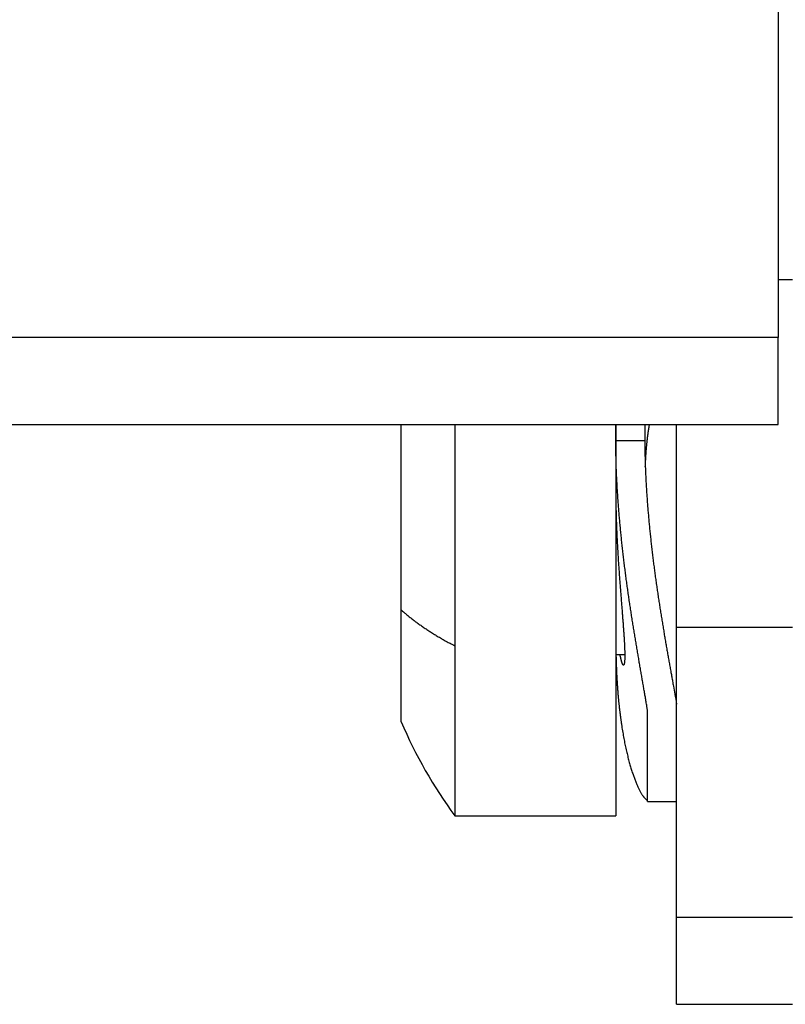
# Model space of a CAD drawing. Extents: x 75 to 841, y 0 to 574.
# Drawn here: x 522 to 535, y 110 to 127 of the extents above; entities that cross this region are included whole.
import ezdxf

# ---------------------------------------------------------------- set-up
doc = ezdxf.new("R2010")
doc.units = 0
doc.linetypes.add('HIDDENNEW0', pattern=[4.5, 1.5, -1.5, 1.5])
doc.layers.add('MUOTOVIIVAT', color=40, linetype='HIDDENNEW0')
doc.layers.add('TANGVIIVATNONDEF', color=3, linetype='HIDDENNEW0')

msp = doc.modelspace()

# ---------------------------------------------------------------- linework, layer by layer
at = {"layer": 'MUOTOVIIVAT', "color": 40, "linetype": 'CONTINUOUS'}
for p, q in [((534.96327, 135.52743), (534.96327, 121.07743)), ((534.96324, 122.07739), (535.21327, 122.07743)), ((534.96324, 121.07739), (505.21328, 121.07739)), ((534.96327, 119.57743), (534.96327, 121.07743)), ((505.21327, 119.57743), (534.96327, 119.57743)), ((528.46517, 116.37943), (528.46517, 119.57742)), ((529.39131, 119.57743), (529.39132, 115.75794)), ((532.16517, 119.57743), (532.16517, 112.82743)), ((533.21327, 116.07743), (533.21327, 119.57742)), ((528.46517, 114.44992), (528.46517, 116.37943)), ((535.21324, 116.07746), (533.21327, 116.07746)), ((533.21327, 111.07743), (533.21327, 116.07743)), ((529.39132, 115.75794), (529.39132, 112.82742)), ((532.1652, 115.60947), (532.31994, 115.60943)), ((532.71327, 113.07743), (532.71327, 114.64196)), ((532.71327, 113.07741), (533.21327, 113.07741)), ((529.39132, 112.82742), (532.1652, 112.82742)), ((533.21327, 109.57746), (533.21327, 111.07743)), ((533.21327, 111.07743), (535.21327, 111.07743)), ((533.21327, 109.57743), (535.21327, 109.57743))]:
    msp.add_line(p, q, dxfattribs=at)
for points in [[(532.1652, 119.30044), (532.1652, 119.30746, -0.00014397), (532.1652, 119.31448, -0.00014427), (532.16521, 119.32149, -0.00014438), (532.16522, 119.3285, -0.00014427), (532.16524, 119.33551, -0.00014425), (532.16526, 119.34251, -0.00014424), (532.16528, 119.3495, -0.00014425), (532.16531, 119.35649, -0.00014422), (532.16535, 119.36348, -0.00014423), (532.16538, 119.37046, -0.00014421), (532.16542, 119.37743, -0.00014422), (532.16547, 119.3844, -0.00014419), (532.16552, 119.39136, -0.0001442), (532.16557, 119.39832, -0.00014418), (532.16563, 119.40528, -0.0001442), (532.16569, 119.41223, -0.00014418), (532.16575, 119.41917, -0.00014419), (532.16582, 119.42611, -0.00014416), (532.16589, 119.43304, -0.00014419), (532.16597, 119.43997, -0.00014419), (532.16605, 119.44689, -0.00014418), (532.16614, 119.45381, -0.00014409), (532.16623, 119.46072, -0.00014421), (532.16632, 119.46763, -0.00014445), (532.16641, 119.47453, -0.00014411), (532.16651, 119.48143, -0.00014323), (532.16662, 119.48832, -0.00014448), (532.16673, 119.49521, -0.00014737), (532.16684, 119.5021, -0.00014324), (532.16696, 119.50896, -0.00013381), (532.16707, 119.51578, -0.0001476), (532.1672, 119.5227, -0.00017578), (532.16733, 119.52978, -0.00013366), (532.16746, 119.53641, -0.0000463), (532.16758, 119.54241, -0.00018817), (532.16773, 119.55011, -0.00032383), (532.16799, 119.56194, -0.00015871), (532.16833, 119.57743, -0.00008426)], [(532.66867, 119.57743), (532.6685, 119.5706, 0.00015727), (532.66833, 119.56377, 0.0001569), (532.66817, 119.55694, 0.0001568), (532.66801, 119.5501, 0.00015701), (532.66786, 119.54325, 0.0001571), (532.66771, 119.5364, 0.00015717), (532.66756, 119.52954, 0.00015721), (532.66742, 119.52268, 0.00015731), (532.66729, 119.51581, 0.00015737), (532.66715, 119.50894, 0.00015746), (532.66703, 119.50206, 0.00015752), (532.6669, 119.49518, 0.00015762), (532.66678, 119.48829, 0.00015767), (532.66667, 119.4814, 0.00015777), (532.66655, 119.4745, 0.00015782), (532.66645, 119.4676, 0.00015792), (532.66634, 119.46069, 0.00015798), (532.66625, 119.45378, 0.00015807), (532.66615, 119.44686, 0.00015814), (532.66606, 119.43994, 0.00015826), (532.66598, 119.43301, 0.00015828), (532.6659, 119.42608, 0.0001583), (532.66582, 119.41914, 0.00015848), (532.66575, 119.4122, 0.00015887), (532.66568, 119.40525, 0.00015852), (532.66561, 119.3983, 0.00015765), (532.66556, 119.39134, 0.00015909), (532.6655, 119.38437, 0.00016245), (532.66545, 119.37739, 0.00015785), (532.6654, 119.37043, 0.00014739), (532.66536, 119.36351, 0.00016289), (532.66533, 119.35647, 0.0001945), (532.66529, 119.34926, 0.00014742), (532.66526, 119.34249, 0.00005007), (532.66524, 119.33637, 0.00020857), (532.66522, 119.32849, 0.00035925), (532.6652, 119.31635, 0.00017533), (532.66519, 119.30044, 0.00009274)], [(532.67404, 118.84184), (532.67521, 118.86841, -0.00071366), (532.67643, 118.89457, -0.00074486), (532.67771, 118.92029, -0.0007613), (532.67904, 118.9456, -0.00075764), (532.68043, 118.97048, -0.00076236), (532.68187, 118.99494, -0.00076836), (532.68337, 119.01898, -0.0007769), (532.68491, 119.0426, -0.00078099), (532.68649, 119.06579, -0.00078937), (532.68812, 119.08858, -0.00079469), (532.68979, 119.11093, -0.00080409), (532.69151, 119.13287, -0.00080993), (532.69326, 119.15438, -0.00082018), (532.69504, 119.17548, -0.00082686), (532.69687, 119.19615, -0.00083819), (532.69872, 119.21642, -0.00084582), (532.7006, 119.23625, -0.00085836), (532.70251, 119.25567, -0.00086708), (532.70445, 119.27467, -0.00088111), (532.70641, 119.29326, -0.00089128), (532.7084, 119.31142, -0.00090686), (532.7104, 119.32917, -0.00091818), (532.71243, 119.34649, -0.0009364), (532.71446, 119.36341, -0.00095132), (532.71652, 119.3799, -0.00096972), (532.71858, 119.39598, -0.00098081), (532.72066, 119.41163, -0.00101055), (532.72274, 119.42689, -0.0010469), (532.72484, 119.44173, -0.00104956), (532.72693, 119.45613, -0.00101026), (532.72901, 119.47004, -0.00112791), (532.73113, 119.48371, -0.00135778), (532.73329, 119.4972, -0.00110376), (532.73532, 119.50962, -0.00045822), (532.73715, 119.52065, -0.00155118), (532.73948, 119.53388, -0.00284874), (532.74304, 119.55305, -0.00155953), (532.74769, 119.57743, -0.00088651)], [(532.71327, 114.642), (532.70078, 114.71703, 0.00040564), (532.68793, 114.79346, 0.00042356), (532.6747, 114.87134, 0.0003762), (532.66113, 114.95057, 0.00026276), (532.64726, 115.03116, 0.00018105), (532.63313, 115.11301, 0.00011074), (532.61874, 115.19613, 0.0000473), (532.60415, 115.28042, -0.00002478), (532.58938, 115.36589, -0.00008513), (532.57446, 115.45246, -0.00015008), (532.55941, 115.54013, -0.00020544), (532.54428, 115.6288, -0.00026708), (532.52909, 115.71848, -0.00031938), (532.51386, 115.80908, -0.00037811), (532.49864, 115.9006, -0.00042811), (532.48345, 115.99296, -0.000485), (532.46832, 116.08616, -0.00053351), (532.45329, 116.18011, -0.00058914), (532.43837, 116.2748, -0.00063698), (532.42361, 116.37017, -0.00069246), (532.40904, 116.4662, -0.00073971), (532.39467, 116.56281, -0.00079402), (532.38055, 116.66, -0.00084336), (532.36671, 116.75768, -0.00090332), (532.35317, 116.85585, -0.00094494), (532.33996, 116.95444, -0.00098205), (532.32711, 117.05341, -0.00100316), (532.31461, 117.15269, -0.00101627), (532.30251, 117.25223, -0.00103114), (532.29081, 117.35196, -0.00105299), (532.27952, 117.45185, -0.00107263), (532.26866, 117.55181, -0.00109589), (532.25825, 117.65181, -0.00111993), (532.2483, 117.75178, -0.00115047), (532.23884, 117.85167, -0.00117434), (532.22986, 117.95139, -0.00119805), (532.22141, 118.05088, -0.00124149), (532.21347, 118.1502, -0.0013081), (532.20608, 118.24935, -0.00130304), (532.19925, 118.34775, -0.00124524), (532.193, 118.44516, -0.00143043), (532.18732, 118.54357, -0.00179247), (532.18225, 118.64359, -0.00138222), (532.17783, 118.73721, -0.00042081), (532.17413, 118.8216, -0.00208728), (532.17089, 118.92821, -0.0038693), (532.16791, 119.09, -0.00196157), (532.1652, 119.30044, -0.00104487)], [(532.66519, 119.30044), (532.66557, 119.21138, 0.00189151), (532.66663, 119.12148, 0.00187389), (532.66838, 119.0307, 0.00182078), (532.6708, 118.93913, 0.00173648), (532.67387, 118.84681, 0.00167019), (532.67758, 118.75382, 0.00161283), (532.68191, 118.66018, 0.00156004), (532.68685, 118.56598, 0.00150606), (532.69239, 118.47124, 0.00145905), (532.6985, 118.37603, 0.0014127), (532.70518, 118.2804, 0.00137213), (532.7124, 118.18441, 0.00133136), (532.72017, 118.0881, 0.00129612), (532.72845, 117.99154, 0.00126055), (532.73724, 117.89476, 0.00123013), (532.74652, 117.79784, 0.00119916), (532.75628, 117.70082, 0.00117301), (532.7665, 117.60375, 0.00114613), (532.77717, 117.50669, 0.00112401), (532.78826, 117.4097, 0.00110125), (532.79978, 117.31282, 0.00108233), (532.8117, 117.2161, 0.00106185), (532.82401, 117.11961, 0.00104797), (532.83669, 117.0234, 0.00103589), (532.84974, 116.92752, 0.00101604), (532.86312, 116.832, 0.00098094), (532.87682, 116.73692, 0.00094071), (532.8908, 116.6423, 0.00088208), (532.90505, 116.54817, 0.00083396), (532.91952, 116.45458, 0.00078124), (532.9342, 116.36158, 0.00073535), (532.94904, 116.26917, 0.00068154), (532.96403, 116.17744, 0.00063546), (532.97914, 116.08639, 0.00058205), (532.99434, 115.99607, 0.00053516), (533.00959, 115.90653, 0.00048031), (533.02486, 115.81784, 0.00043341), (533.04016, 115.72991, 0.00037779), (533.05544, 115.64277, 0.00032731), (533.07061, 115.55684, 0.00027206), (533.08562, 115.47235, 0.00021875), (533.10073, 115.38763, 0.00013716), (533.11601, 115.30221, 0.00010342), (533.13029, 115.2226, 0.00014259), (533.14313, 115.15113, -0.00005431), (533.15905, 115.06206, -0.00039098), (533.18273, 114.92846, -0.00022052), (533.21327, 114.75566, -0.00010384)], [(532.1652, 118.40066), (532.16529, 118.35341, 0.00092561), (532.16555, 118.3057, 0.00091464), (532.166, 118.2575, 0.00088985), (532.16661, 118.20887, 0.00085407), (532.1674, 118.15983, 0.00082588), (532.16836, 118.11044, 0.00080185), (532.16948, 118.0607, 0.00078004), (532.17076, 118.01068, 0.00075858), (532.1722, 117.96038, 0.00074013), (532.1738, 117.90985, 0.00072261), (532.17555, 117.85913, 0.00070771), (532.17745, 117.80824, 0.00069354), (532.17949, 117.75722, 0.00068138), (532.18168, 117.7061, 0.00066933), (532.18401, 117.65492, 0.00066103), (532.18647, 117.60371, 0.00065493), (532.18907, 117.5525, 0.00063967), (532.19179, 117.50133, 0.00061121), (532.19464, 117.45022, 0.00058324), (532.19759, 117.3992, 0.00054803), (532.20065, 117.3483, 0.00051869), (532.2038, 117.29754, 0.00048687), (532.20704, 117.24696, 0.00045938), (532.21036, 117.19658, 0.00042802), (532.21374, 117.14643, 0.00040116), (532.21719, 117.09653, 0.00037057), (532.22069, 117.04693, 0.00034417), (532.22423, 116.99762, 0.00031375), (532.2278, 116.94867, 0.00028748), (532.23141, 116.90008, 0.00025716), (532.23503, 116.85189, 0.00023027), (532.23866, 116.80411, 0.00019849), (532.24229, 116.7568, 0.00017241), (532.24592, 116.70995, 0.00014412), (532.24953, 116.66361, 0.00012114), (532.25312, 116.61779, 0.00009661), (532.25668, 116.57252, 0.00007413), (532.26021, 116.52781, 0.00004713), (532.2637, 116.48369, 0.00002261), (532.26714, 116.44017, -0.00000613), (532.27053, 116.3973, -0.00003279), (532.27386, 116.35507, -0.00006415), (532.27713, 116.31352, -0.00009373), (532.28032, 116.27266, -0.00012841), (532.28343, 116.23253, -0.00016163), (532.28645, 116.19312, -0.00020038), (532.28938, 116.15449, -0.00023859), (532.29222, 116.11663, -0.00028345), (532.29494, 116.07959, -0.00032691), (532.29756, 116.04336, -0.00037587), (532.30005, 116.00799, -0.00042107), (532.30243, 115.97348, -0.00046751), (532.30467, 115.93987, -0.00051711), (532.30679, 115.90714, -0.00057448), (532.30876, 115.87536, -0.00063583), (532.31059, 115.84451, -0.00070583), (532.31228, 115.81464, -0.00078236), (532.31382, 115.78573, -0.00087013), (532.31519, 115.75785, -0.00096786), (532.31641, 115.73097, -0.00108032), (532.31746, 115.70515, -0.00120812), (532.31834, 115.68038, -0.00135615), (532.31904, 115.65671, -0.00152809), (532.31957, 115.63412, -0.00172915), (532.31991, 115.61267, -0.00196835), (532.32006, 115.59234, -0.00225177), (532.32001, 115.57319, -0.00254391), (532.31978, 115.55518, -0.00281767), (532.31935, 115.53836, -0.00317332), (532.31875, 115.52269, -0.00358278), (532.31796, 115.50822, -0.00413019), (532.317, 115.49491, -0.00478999), (532.31587, 115.48281, -0.00569906), (532.31458, 115.47187, -0.00684978), (532.31312, 115.46215, -0.00851194), (532.3115, 115.4536, -0.01076059), (532.30973, 115.44628, -0.01424398), (532.30781, 115.44013, -0.01940359), (532.30574, 115.43522, -0.02821116), (532.30353, 115.4315, -0.04266032), (532.30118, 115.42902, -0.06842438), (532.2987, 115.42774, -0.10231565), (532.29609, 115.4277, -0.11678422), (532.29336, 115.42887, -0.0905055), (532.29051, 115.43128, -0.05719773), (532.28755, 115.43487, -0.03661527), (532.28449, 115.43969, -0.02464439), (532.28133, 115.4457, -0.0179401), (532.27809, 115.45296, -0.0128316), (532.27478, 115.46131, -0.00940381), (532.27142, 115.47075, -0.00841285), (532.26795, 115.48166, -0.00817384), (532.26433, 115.49421, -0.00498275), (532.2609, 115.50669, -0.00135635), (532.25777, 115.51855, -0.0061151), (532.25369, 115.53636, -0.00825112), (532.24737, 115.56713, -0.00323968), (532.23906, 115.60943, -0.00154088)], [(532.16764, 115.60943), (532.16928, 115.53922, 0.00146524), (532.1713, 115.46962, 0.00149636), (532.17374, 115.40063, 0.00151718), (532.17657, 115.33228, 0.00152605), (532.1798, 115.26461, 0.00154322), (532.1834, 115.19762, 0.00156262), (532.18739, 115.13137, 0.00158629), (532.19176, 115.06586, 0.00160929), (532.1965, 115.00113, 0.0016376), (532.2016, 114.9372, 0.00166584), (532.20708, 114.87411, 0.0017011), (532.2129, 114.81186, 0.00173842), (532.21909, 114.75051, 0.00177207), (532.22562, 114.69005, 0.00179318), (532.2325, 114.63051, 0.00181843), (532.2397, 114.57189, 0.0018361), (532.24722, 114.51422, 0.00186288), (532.25505, 114.45749, 0.00188666), (532.26319, 114.40174, 0.00191895), (532.27161, 114.34695, 0.00194726), (532.28032, 114.29317, 0.00198502), (532.28931, 114.24037, 0.0020193), (532.29856, 114.18861, 0.00206386), (532.30806, 114.13786, 0.00210527), (532.31782, 114.08817, 0.0021575), (532.3278, 114.03951, 0.00220643), (532.33802, 113.99193, 0.00226923), (532.34846, 113.94542, 0.00233159), (532.35911, 113.90001, 0.00239417), (532.36995, 113.85569, 0.00243717), (532.38098, 113.8125, 0.00249308), (532.39217, 113.77041, 0.00253759), (532.40352, 113.72948, 0.00260206), (532.415, 113.68966, 0.00266073), (532.42661, 113.65103, 0.00274037), (532.43832, 113.61353, 0.0028138), (532.45013, 113.57724, 0.00291148), (532.46202, 113.5421, 0.00300452), (532.47397, 113.50818, 0.00312596), (532.48597, 113.47544, 0.00324493), (532.498, 113.44395, 0.00339655), (532.51005, 113.41365, 0.00354737), (532.52211, 113.38461, 0.00374258), (532.53416, 113.3568, 0.00394677), (532.54618, 113.33026, 0.00418793), (532.55815, 113.30497, 0.00442375), (532.57007, 113.28099, 0.00478344), (532.58193, 113.25825, 0.00523352), (532.59372, 113.23684, 0.00554189), (532.60537, 113.21673, 0.00562529), (532.61684, 113.198, 0.0067491), (532.62834, 113.18047, 0.0089203), (532.63994, 113.16413, 0.00776644), (532.65074, 113.14957, 0.00300157), (532.66044, 113.13706, 0.01241047), (532.67244, 113.1241, 0.02774271), (532.69028, 113.1082, 0.01760895), (532.71327, 113.08981, 0.01057827)]]:
    msp.add_lwpolyline(points, format="xyb", dxfattribs=at)
msp.add_lwpolyline([(532.16764, 119.54543), (532.16752, 119.54543), (532.16739, 119.54543), (532.16727, 119.54543), (532.16715, 119.54543), (532.16703, 119.54543), (532.16691, 119.54543), (532.16678, 119.54543), (532.16666, 119.54543), (532.16654, 119.54543), (532.16642, 119.54543), (532.1663, 119.54543), (532.16617, 119.54543), (532.16605, 119.54542), (532.16593, 119.54542), (532.16582, 119.54542), (532.16568, 119.54542), (532.16547, 119.54542), (532.1652, 119.54542)], dxfattribs=at)
msp.add_arc((535.82851, 117.57743), 8, 203.01293, 216.42357, dxfattribs=at)
at = {"layer": 'TANGVIIVATNONDEF', "color": 3, "linetype": 'CONTINUOUS'}
msp.add_line((532.1652, 119.30044), (532.66519, 119.30044), dxfattribs=at)
for points in [[(532.16554, 119.39533), (532.16552, 119.39532), (532.16551, 119.39532), (532.16549, 119.39532), (532.16547, 119.39532), (532.16545, 119.39532), (532.16544, 119.39531), (532.16542, 119.39531), (532.1654, 119.39531), (532.16539, 119.39531, 0), (532.16537, 119.3953), (532.16535, 119.3953), (532.16533, 119.3953), (532.16532, 119.3953), (532.1653, 119.3953), (532.16528, 119.39529), (532.16526, 119.39529), (532.16524, 119.39529), (532.1652, 119.39528)], [(528.46517, 116.37941), (528.48938, 116.35782, 0.00263087), (528.51404, 116.33627, 0.00257555), (528.53918, 116.31476, 0.00252865), (528.56478, 116.29329, 0.00249558), (528.59085, 116.27187, 0.00245703), (528.61738, 116.2505, 0.00241978), (528.64439, 116.22918, 0.00238074), (528.67185, 116.20792, 0.0023459), (528.69979, 116.18671, 0.00230883), (528.72818, 116.16555, 0.00227526), (528.75704, 116.14446, 0.00223881), (528.78636, 116.12343, 0.00220503), (528.81614, 116.10247, 0.00217201), (528.84637, 116.08157, 0.00214436), (528.87708, 116.06073, 0.00210557), (528.90823, 116.03997, 0.00206253), (528.93982, 116.0193, 0.00204873), (528.9719, 115.99867, 0.00206049), (529.00449, 115.9781, 0.00197018), (529.03738, 115.95768, 0.00181346), (529.0705, 115.93746, 0.00197483), (529.10465, 115.91701, 0.00231912), (529.14013, 115.89619, 0.00172689), (529.17369, 115.87669, 0.000581), (529.20426, 115.8591, 0.00240178), (529.2445, 115.83672, 0.00401884), (529.30774, 115.80254, 0.00191216), (529.39132, 115.75794, 0.00099958)]]:
    msp.add_lwpolyline(points, format="xyb", dxfattribs=at)

doc.saveas('drawing.dxf')
